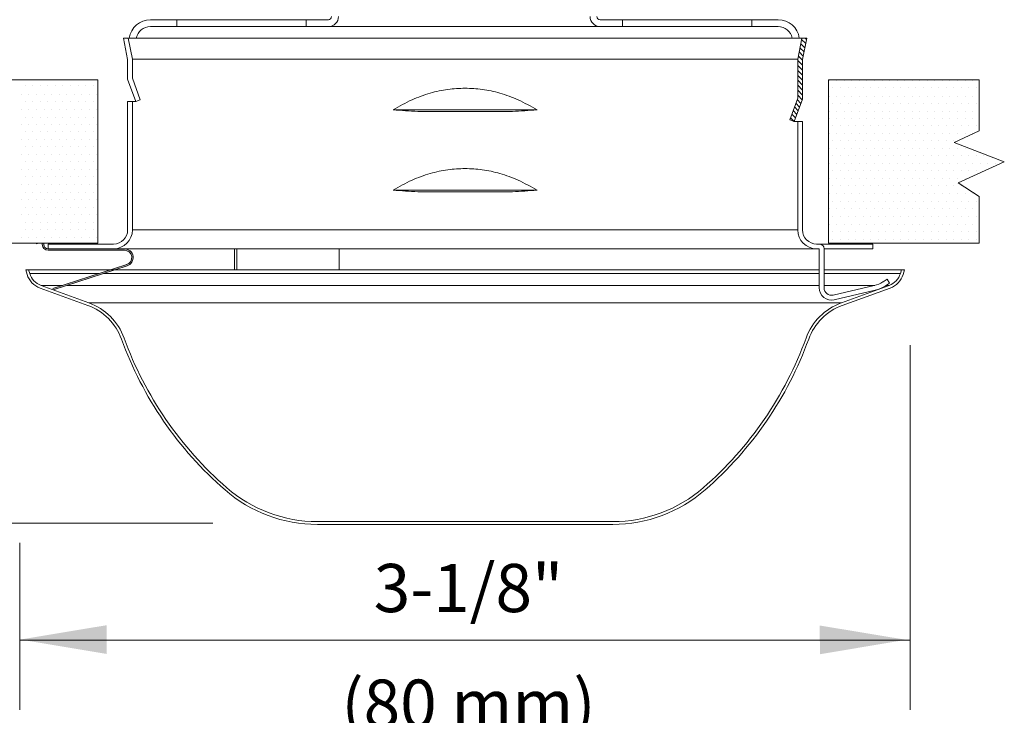
# Model space of a CAD drawing. Extents: x 27.3 to 40.9, y 21.4 to 37.3.
# Drawn here: x 35.9 to 40, y 31.4 to 34.3 of the extents above; entities that cross this region are included whole.
import ezdxf
from ezdxf.enums import TextEntityAlignment as Align

# ---------------------------------------------------------------- set-up
doc = ezdxf.new("R2010")
doc.units = 0
doc.header["$MEASUREMENT"] = 0
doc.layers.get('0').update_dxf_attribs({"linetype": 'CONTINUOUS'})
for name, color, linetype in [('3', 3, 'CONTINUOUS'), ('DIM', 3, 'CONTINUOUS'), ('HATCH', 6, 'CONTINUOUS'), ('TEXT', 6, 'CONTINUOUS')]:
    doc.layers.add(name, color=color, linetype=linetype)
doc.styles.add('ROMAND', font='romand', dxfattribs={"height": 0.25})

msp = doc.modelspace()

# ---------------------------------------------------------------- hatches: boundary and pattern name
at = {"layer": 'HATCH', "lineweight": 20}
h = msp.add_hatch(color=7, dxfattribs=at)
edge = h.paths.add_edge_path()
edge.add_line((36.3616, 33.2329), (36.056, 33.1336))
edge.add_line((36.056, 33.1336), (36.0542, 33.1391))
edge.add_line((36.0542, 33.1391), (36.3598, 33.2384))
edge.add_arc((36.3503, 33.2675), 0.0306, 288, 450)
edge.add_line((36.3503, 33.298), (36.0343, 33.298))
edge.add_arc((36.0343, 33.322), 0.024, 180, 270, ccw=False)
edge.add_line((36.0103, 33.322), (36.0103, 33.3275))
edge.add_line((36.0103, 33.3275), (36.0161, 33.3275))
edge.add_line((36.0161, 33.3275), (36.0161, 33.322))
edge.add_arc((36.0343, 33.322), 0.0182, 180, 270)
edge.add_line((36.0343, 33.3039), (36.3503, 33.3039))
edge.add_arc((36.3503, 33.2675), 0.0364, -72, 90, ccw=False)

# ---------------------------------------------------------------- linework, layer by layer
at = {"color": 7, "lineweight": 20}
for p, q in [((37.1952, 34.2535), (36.458, 34.2535)), ((36.567, 34.2535), (36.567, 34.2249)), ((37.1029, 34.2535), (37.1029, 34.2249)), ((39.0577, 34.2535), (38.3205, 34.2535)), ((38.4128, 34.2535), (38.4128, 34.2249)), ((38.9487, 34.2535), (38.9487, 34.2249)), ((37.3299, 34.2249), (36.458, 34.2249)), ((39.0577, 34.2249), (38.1858, 34.2249)), ((39.1764, 34.1772), (36.346, 34.1772)), ((36.3638, 34.0879), (36.346, 34.1772)), ((36.3836, 34.0899), (36.3662, 34.1772)), ((39.1387, 34.0899), (39.1562, 34.1772)), ((39.1585, 34.0879), (39.1764, 34.1772)), ((36.3638, 34.0069), (36.3638, 34.0879)), ((39.1387, 34.0899), (36.3836, 34.0899)), ((36.3836, 34.0104), (36.3836, 34.0899)), ((39.1387, 33.9277), (39.1387, 34.0899)), ((39.1585, 33.9242), (39.1585, 34.0879)), ((36.3638, 34.0069), (36.3976, 33.914)), ((36.4162, 33.9208), (36.3836, 34.0104)), ((36.2401, 34.0036), (35.5322, 34.0036)), ((36.2401, 34.0036), (36.2401, 33.3267)), ((39.2665, 34.0047), (39.2665, 33.3279)), ((39.2665, 34.0047), (39.8904, 34.0047)), ((39.8904, 33.7934), (39.8904, 34.0047)), ((39.1387, 33.9277), (39.1061, 33.8381)), ((36.3638, 33.3819), (36.3638, 33.914)), ((36.3976, 33.914), (36.3638, 33.914)), ((36.3836, 33.3819), (36.3836, 33.914)), ((36.3976, 33.914), (36.4162, 33.9208)), ((39.1247, 33.8313), (39.1585, 33.9242)), ((37.4632, 33.88), (38.0591, 33.88)), ((37.5653, 33.8733), (37.9571, 33.8733)), ((39.1061, 33.8381), (39.1247, 33.8313)), ((39.1585, 33.8313), (39.1247, 33.8313)), ((39.1387, 33.3819), (39.1387, 33.8313)), ((39.1585, 33.3819), (39.1585, 33.8313)), ((39.7871, 33.7442), (39.8904, 33.7934)), ((39.9943, 33.6647), (39.7871, 33.7442)), ((39.8026, 33.5771), (39.9943, 33.6647)), ((39.8904, 33.5213), (39.8026, 33.5771)), ((37.4632, 33.547), (38.0591, 33.547)), ((37.5653, 33.5402), (37.9571, 33.5402)), ((39.8904, 33.3279), (39.8904, 33.5213)), ((36.3836, 33.3819), (39.1387, 33.3819)), ((36.2401, 33.3267), (35.5322, 33.3267)), ((35.9855, 33.3244), (35.9912, 33.3256)), ((36.0103, 33.3275), (36.0103, 33.322)), ((36.0103, 33.3275), (36.0161, 33.3275)), ((36.0161, 33.3275), (36.0161, 33.322)), ((36.3056, 33.3237), (36.0343, 33.3237)), ((36.0343, 33.3039), (36.0343, 33.3237)), ((39.4494, 33.3237), (39.2167, 33.3237)), ((39.2665, 33.3279), (39.8904, 33.3279)), ((39.4494, 33.3039), (39.4494, 33.3237)), ((39.2281, 33.3039), (36.0343, 33.3039)), ((36.0343, 33.3039), (36.3503, 33.3039)), ((36.0343, 33.298), (36.3503, 33.298)), ((36.806, 33.2166), (36.806, 33.3039)), ((36.8159, 33.3039), (36.8159, 33.2166)), ((37.2395, 33.3039), (37.2395, 33.2166)), ((39.2281, 33.3039), (39.2281, 33.1418)), ((39.2479, 33.1418), (39.2479, 33.3039)), ((39.2479, 33.3039), (39.4494, 33.3039)), ((36.3598, 33.2384), (36.0542, 33.1391)), ((36.3616, 33.2329), (36.056, 33.1336)), ((36.806, 33.2166), (35.9417, 33.2166)), ((35.9473, 33.1981), (35.9417, 33.2166)), ((35.9585, 33.2014), (35.9539, 33.2166)), ((35.9585, 33.2014), (36.2459, 33.2014)), ((36.2648, 33.2014), (36.806, 33.2014)), ((39.2281, 33.2166), (37.2395, 33.2166)), ((37.2395, 33.2014), (39.2281, 33.2014)), ((39.5806, 33.2166), (39.2479, 33.2166)), ((39.2479, 33.2014), (39.5639, 33.2014)), ((39.5639, 33.2014), (39.5685, 33.2166)), ((39.575, 33.1981), (39.5806, 33.2166)), ((36.0051, 33.1521), (36.0941, 33.1521)), ((36.2029, 33.0801), (36.0051, 33.1521)), ((36.113, 33.1521), (36.6774, 33.1521)), ((37.2395, 33.1521), (39.2281, 33.1521)), ((39.2479, 33.1521), (39.4574, 33.1521)), ((39.4554, 33.1516), (39.285, 33.1123)), ((39.3194, 33.0801), (39.5173, 33.1521)), ((39.5087, 33.178), (39.4919, 33.1671)), ((39.5027, 33.1505), (39.5195, 33.1614)), ((39.5051, 33.1521), (39.5173, 33.1521)), ((39.5195, 33.1614), (39.5087, 33.178)), ((36.199, 33.0691), (36.0011, 33.1412)), ((39.2895, 33.093), (39.4599, 33.1323)), ((39.3234, 33.0691), (39.5213, 33.1412)), ((39.3194, 33.0801), (36.2029, 33.0801)), ((37.1494, 32.1733), (38.3729, 32.1733)), ((37.1494, 32.1616), (38.3729, 32.1616))]:
    msp.add_line(p, q, dxfattribs=at)
at = {"color": 0, "lineweight": 20}
for p, q in [((35.9396, 33.9794), (35.9396, 33.9794)), ((35.9709, 33.9794), (35.9709, 33.9794)), ((36.0021, 33.9794), (36.0021, 33.9794)), ((36.0334, 33.9794), (36.0334, 33.9794)), ((36.0646, 33.9794), (36.0646, 33.9794)), ((36.0959, 33.9794), (36.0959, 33.9794)), ((36.1271, 33.9794), (36.1271, 33.9794)), ((36.1584, 33.9794), (36.1584, 33.9794)), ((36.1896, 33.9794), (36.1896, 33.9794)), ((36.2209, 33.9794), (36.2209, 33.9794)), ((39.2691, 34.0016), (39.2691, 34.0016)), ((39.2847, 33.9704), (39.2847, 33.9704)), ((39.3004, 34.0016), (39.3004, 34.0016)), ((39.316, 33.9704), (39.316, 33.9704)), ((39.3316, 34.0016), (39.3316, 34.0016)), ((39.3472, 33.9704), (39.3472, 33.9704)), ((39.3629, 34.0016), (39.3629, 34.0016)), ((39.3785, 33.9704), (39.3785, 33.9704)), ((39.3941, 34.0016), (39.3941, 34.0016)), ((39.4097, 33.9704), (39.4097, 33.9704)), ((39.4254, 34.0016), (39.4254, 34.0016)), ((39.441, 33.9704), (39.441, 33.9704)), ((39.4566, 34.0016), (39.4566, 34.0016)), ((39.4722, 33.9704), (39.4722, 33.9704)), ((39.4879, 34.0016), (39.4879, 34.0016)), ((39.5035, 33.9704), (39.5035, 33.9704)), ((39.5191, 34.0016), (39.5191, 34.0016)), ((39.5347, 33.9704), (39.5347, 33.9704)), ((39.5504, 34.0016), (39.5504, 34.0016)), ((39.566, 33.9704), (39.566, 33.9704)), ((39.5816, 34.0016), (39.5816, 34.0016)), ((39.5972, 33.9704), (39.5972, 33.9704)), ((39.6129, 34.0016), (39.6129, 34.0016)), ((39.6285, 33.9704), (39.6285, 33.9704)), ((39.6441, 34.0016), (39.6441, 34.0016)), ((39.6597, 33.9704), (39.6597, 33.9704)), ((39.6754, 34.0016), (39.6754, 34.0016)), ((39.691, 33.9704), (39.691, 33.9704)), ((39.7066, 34.0016), (39.7066, 34.0016)), ((39.7222, 33.9704), (39.7222, 33.9704)), ((39.7379, 34.0016), (39.7379, 34.0016)), ((39.7535, 33.9704), (39.7535, 33.9704)), ((39.7691, 34.0016), (39.7691, 34.0016)), ((39.7847, 33.9704), (39.7847, 33.9704)), ((39.8004, 34.0016), (39.8004, 34.0016)), ((39.816, 33.9704), (39.816, 33.9704)), ((39.8316, 34.0016), (39.8316, 34.0016)), ((39.8472, 33.9704), (39.8472, 33.9704)), ((39.8629, 34.0016), (39.8629, 34.0016)), ((39.8785, 33.9704), (39.8785, 33.9704)), ((35.924, 33.9452), (35.924, 33.9452)), ((35.9553, 33.9452), (35.9553, 33.9452)), ((35.9865, 33.9452), (35.9865, 33.9452)), ((36.0178, 33.9452), (36.0178, 33.9452)), ((36.049, 33.9452), (36.049, 33.9452)), ((36.0803, 33.9452), (36.0803, 33.9452)), ((36.1115, 33.9452), (36.1115, 33.9452)), ((36.1428, 33.9452), (36.1428, 33.9452)), ((36.174, 33.9452), (36.174, 33.9452)), ((36.2053, 33.9452), (36.2053, 33.9452)), ((36.2365, 33.9452), (36.2365, 33.9452)), ((39.2691, 33.9362), (39.2691, 33.9362)), ((39.3004, 33.9362), (39.3004, 33.9362)), ((39.3316, 33.9362), (39.3316, 33.9362)), ((39.3629, 33.9362), (39.3629, 33.9362)), ((39.3941, 33.9362), (39.3941, 33.9362)), ((39.4254, 33.9362), (39.4254, 33.9362)), ((39.4566, 33.9362), (39.4566, 33.9362)), ((39.4879, 33.9362), (39.4879, 33.9362)), ((39.5191, 33.9362), (39.5191, 33.9362)), ((39.5504, 33.9362), (39.5504, 33.9362)), ((39.5816, 33.9362), (39.5816, 33.9362)), ((39.6129, 33.9362), (39.6129, 33.9362)), ((39.6441, 33.9362), (39.6441, 33.9362)), ((39.6754, 33.9362), (39.6754, 33.9362)), ((39.7066, 33.9362), (39.7066, 33.9362)), ((39.7379, 33.9362), (39.7379, 33.9362)), ((39.7691, 33.9362), (39.7691, 33.9362)), ((39.8004, 33.9362), (39.8004, 33.9362)), ((39.8316, 33.9362), (39.8316, 33.9362)), ((39.8629, 33.9362), (39.8629, 33.9362)), ((35.9396, 33.9139), (35.9396, 33.9139)), ((35.9709, 33.9139), (35.9709, 33.9139)), ((36.0021, 33.9139), (36.0021, 33.9139)), ((36.0334, 33.9139), (36.0334, 33.9139)), ((36.0646, 33.9139), (36.0646, 33.9139)), ((36.0959, 33.9139), (36.0959, 33.9139)), ((36.1271, 33.9139), (36.1271, 33.9139)), ((36.1584, 33.9139), (36.1584, 33.9139)), ((36.1896, 33.9139), (36.1896, 33.9139)), ((36.2209, 33.9139), (36.2209, 33.9139)), ((39.2847, 33.9049), (39.2847, 33.9049)), ((39.316, 33.9049), (39.316, 33.9049)), ((39.3472, 33.9049), (39.3472, 33.9049)), ((39.3785, 33.9049), (39.3785, 33.9049)), ((39.4097, 33.9049), (39.4097, 33.9049)), ((39.441, 33.9049), (39.441, 33.9049)), ((39.4722, 33.9049), (39.4722, 33.9049)), ((39.5035, 33.9049), (39.5035, 33.9049)), ((39.5347, 33.9049), (39.5347, 33.9049)), ((39.566, 33.9049), (39.566, 33.9049)), ((39.5972, 33.9049), (39.5972, 33.9049)), ((39.6285, 33.9049), (39.6285, 33.9049)), ((39.6597, 33.9049), (39.6597, 33.9049)), ((39.691, 33.9049), (39.691, 33.9049)), ((39.7222, 33.9049), (39.7222, 33.9049)), ((39.7535, 33.9049), (39.7535, 33.9049)), ((39.7847, 33.9049), (39.7847, 33.9049)), ((39.816, 33.9049), (39.816, 33.9049)), ((39.8472, 33.9049), (39.8472, 33.9049)), ((39.8785, 33.9049), (39.8785, 33.9049)), ((35.924, 33.8797), (35.924, 33.8797)), ((35.9396, 33.8484), (35.9396, 33.8484)), ((35.9553, 33.8797), (35.9553, 33.8797)), ((35.9709, 33.8484), (35.9709, 33.8484)), ((35.9865, 33.8797), (35.9865, 33.8797)), ((36.0021, 33.8484), (36.0021, 33.8484)), ((36.0178, 33.8797), (36.0178, 33.8797)), ((36.0334, 33.8484), (36.0334, 33.8484)), ((36.049, 33.8797), (36.049, 33.8797)), ((36.0646, 33.8484), (36.0646, 33.8484)), ((36.0803, 33.8797), (36.0803, 33.8797)), ((36.0959, 33.8484), (36.0959, 33.8484)), ((36.1115, 33.8797), (36.1115, 33.8797)), ((36.1271, 33.8484), (36.1271, 33.8484)), ((36.1428, 33.8797), (36.1428, 33.8797)), ((36.1584, 33.8484), (36.1584, 33.8484)), ((36.174, 33.8797), (36.174, 33.8797)), ((36.1896, 33.8484), (36.1896, 33.8484)), ((36.2053, 33.8797), (36.2053, 33.8797)), ((36.2209, 33.8484), (36.2209, 33.8484)), ((36.2365, 33.8797), (36.2365, 33.8797)), ((39.2691, 33.8737), (39.2691, 33.8737)), ((39.2691, 33.8457), (39.2691, 33.8457)), ((39.3004, 33.8737), (39.3004, 33.8737)), ((39.3004, 33.8457), (39.3004, 33.8457)), ((39.3316, 33.8737), (39.3316, 33.8737)), ((39.3316, 33.8457), (39.3316, 33.8457)), ((39.3629, 33.8737), (39.3629, 33.8737)), ((39.3629, 33.8457), (39.3629, 33.8457)), ((39.3941, 33.8737), (39.3941, 33.8737)), ((39.3941, 33.8457), (39.3941, 33.8457)), ((39.4254, 33.8737), (39.4254, 33.8737)), ((39.4254, 33.8457), (39.4254, 33.8457)), ((39.4566, 33.8737), (39.4566, 33.8737)), ((39.4566, 33.8457), (39.4566, 33.8457)), ((39.4879, 33.8737), (39.4879, 33.8737)), ((39.4879, 33.8457), (39.4879, 33.8457)), ((39.5191, 33.8737), (39.5191, 33.8737)), ((39.5191, 33.8457), (39.5191, 33.8457)), ((39.5504, 33.8737), (39.5504, 33.8737)), ((39.5504, 33.8457), (39.5504, 33.8457)), ((39.5816, 33.8737), (39.5816, 33.8737)), ((39.5816, 33.8457), (39.5816, 33.8457)), ((39.6129, 33.8737), (39.6129, 33.8737)), ((39.6129, 33.8457), (39.6129, 33.8457)), ((39.6441, 33.8737), (39.6441, 33.8737)), ((39.6441, 33.8457), (39.6441, 33.8457)), ((39.6754, 33.8737), (39.6754, 33.8737)), ((39.6754, 33.8457), (39.6754, 33.8457)), ((39.7066, 33.8737), (39.7066, 33.8737)), ((39.7066, 33.8457), (39.7066, 33.8457)), ((39.7379, 33.8737), (39.7379, 33.8737)), ((39.7379, 33.8457), (39.7379, 33.8457)), ((39.7691, 33.8737), (39.7691, 33.8737)), ((39.7691, 33.8457), (39.7691, 33.8457)), ((39.8004, 33.8737), (39.8004, 33.8737)), ((39.8004, 33.8457), (39.8004, 33.8457)), ((39.8316, 33.8737), (39.8316, 33.8737)), ((39.8316, 33.8457), (39.8316, 33.8457)), ((39.8629, 33.8737), (39.8629, 33.8737)), ((39.8629, 33.8457), (39.8629, 33.8457)), ((35.924, 33.8204), (35.924, 33.8204)), ((35.9553, 33.8204), (35.9553, 33.8204)), ((35.9865, 33.8204), (35.9865, 33.8204)), ((36.0178, 33.8204), (36.0178, 33.8204)), ((36.049, 33.8204), (36.049, 33.8204)), ((36.0803, 33.8204), (36.0803, 33.8204)), ((36.1115, 33.8204), (36.1115, 33.8204)), ((36.1428, 33.8204), (36.1428, 33.8204)), ((36.174, 33.8204), (36.174, 33.8204)), ((36.2053, 33.8204), (36.2053, 33.8204)), ((36.2365, 33.8204), (36.2365, 33.8204)), ((39.2847, 33.8145), (39.2847, 33.8145)), ((39.316, 33.8145), (39.316, 33.8145)), ((39.3472, 33.8145), (39.3472, 33.8145)), ((39.3785, 33.8145), (39.3785, 33.8145)), ((39.4097, 33.8145), (39.4097, 33.8145)), ((39.441, 33.8145), (39.441, 33.8145)), ((39.4722, 33.8145), (39.4722, 33.8145)), ((39.5035, 33.8145), (39.5035, 33.8145)), ((39.5347, 33.8145), (39.5347, 33.8145)), ((39.566, 33.8145), (39.566, 33.8145)), ((39.5972, 33.8145), (39.5972, 33.8145)), ((39.6285, 33.8145), (39.6285, 33.8145)), ((39.6597, 33.8145), (39.6597, 33.8145)), ((39.691, 33.8145), (39.691, 33.8145)), ((39.7222, 33.8145), (39.7222, 33.8145)), ((39.7535, 33.8145), (39.7535, 33.8145)), ((39.7847, 33.8145), (39.7847, 33.8145)), ((39.816, 33.8145), (39.816, 33.8145)), ((39.8472, 33.8145), (39.8472, 33.8145)), ((39.8785, 33.8145), (39.8785, 33.8145)), ((35.9396, 33.7892), (35.9396, 33.7892)), ((35.9709, 33.7892), (35.9709, 33.7892)), ((36.0021, 33.7892), (36.0021, 33.7892)), ((36.0334, 33.7892), (36.0334, 33.7892)), ((36.0646, 33.7892), (36.0646, 33.7892)), ((36.0959, 33.7892), (36.0959, 33.7892)), ((36.1271, 33.7892), (36.1271, 33.7892)), ((36.1584, 33.7892), (36.1584, 33.7892)), ((36.1896, 33.7892), (36.1896, 33.7892)), ((36.2209, 33.7892), (36.2209, 33.7892)), ((39.2691, 33.7832), (39.2691, 33.7832)), ((39.3004, 33.7832), (39.3004, 33.7832)), ((39.3316, 33.7832), (39.3316, 33.7832)), ((39.3629, 33.7832), (39.3629, 33.7832)), ((39.3941, 33.7832), (39.3941, 33.7832)), ((39.4254, 33.7832), (39.4254, 33.7832)), ((39.4566, 33.7832), (39.4566, 33.7832)), ((39.4879, 33.7832), (39.4879, 33.7832)), ((39.5191, 33.7832), (39.5191, 33.7832)), ((39.5504, 33.7832), (39.5504, 33.7832)), ((39.5816, 33.7832), (39.5816, 33.7832)), ((39.6129, 33.7832), (39.6129, 33.7832)), ((39.6441, 33.7832), (39.6441, 33.7832)), ((39.6754, 33.7832), (39.6754, 33.7832)), ((39.7066, 33.7832), (39.7066, 33.7832)), ((39.7379, 33.7832), (39.7379, 33.7832)), ((39.7691, 33.7832), (39.7691, 33.7832)), ((39.8004, 33.7832), (39.8004, 33.7832)), ((39.8316, 33.7832), (39.8316, 33.7832)), ((39.8629, 33.7832), (39.8629, 33.7832)), ((35.924, 33.7579), (35.924, 33.7579)), ((35.9396, 33.7267), (35.9396, 33.7267)), ((35.9553, 33.7579), (35.9553, 33.7579)), ((35.9709, 33.7267), (35.9709, 33.7267)), ((35.9865, 33.7579), (35.9865, 33.7579)), ((36.0021, 33.7267), (36.0021, 33.7267)), ((36.0178, 33.7579), (36.0178, 33.7579)), ((36.0334, 33.7267), (36.0334, 33.7267)), ((36.049, 33.7579), (36.049, 33.7579)), ((36.0646, 33.7267), (36.0646, 33.7267)), ((36.0803, 33.7579), (36.0803, 33.7579)), ((36.0959, 33.7267), (36.0959, 33.7267)), ((36.1115, 33.7579), (36.1115, 33.7579)), ((36.1271, 33.7267), (36.1271, 33.7267)), ((36.1428, 33.7579), (36.1428, 33.7579)), ((36.1584, 33.7267), (36.1584, 33.7267)), ((36.174, 33.7579), (36.174, 33.7579)), ((36.1896, 33.7267), (36.1896, 33.7267)), ((36.2053, 33.7579), (36.2053, 33.7579)), ((36.2209, 33.7267), (36.2209, 33.7267)), ((36.2365, 33.7579), (36.2365, 33.7579)), ((39.2691, 33.7207), (39.2691, 33.7207)), ((39.2847, 33.752), (39.2847, 33.752)), ((39.3004, 33.7207), (39.3004, 33.7207)), ((39.316, 33.752), (39.316, 33.752)), ((39.3316, 33.7207), (39.3316, 33.7207)), ((39.3472, 33.752), (39.3472, 33.752)), ((39.3629, 33.7207), (39.3629, 33.7207)), ((39.3785, 33.752), (39.3785, 33.752)), ((39.3941, 33.7207), (39.3941, 33.7207)), ((39.4097, 33.752), (39.4097, 33.752)), ((39.4254, 33.7207), (39.4254, 33.7207)), ((39.441, 33.752), (39.441, 33.752)), ((39.4566, 33.7207), (39.4566, 33.7207)), ((39.4722, 33.752), (39.4722, 33.752)), ((39.4879, 33.7207), (39.4879, 33.7207)), ((39.5035, 33.752), (39.5035, 33.752)), ((39.5191, 33.7207), (39.5191, 33.7207)), ((39.5347, 33.752), (39.5347, 33.752)), ((39.5504, 33.7207), (39.5504, 33.7207)), ((39.566, 33.752), (39.566, 33.752)), ((39.5816, 33.7207), (39.5816, 33.7207)), ((39.5972, 33.752), (39.5972, 33.752)), ((39.6129, 33.7207), (39.6129, 33.7207)), ((39.6285, 33.752), (39.6285, 33.752)), ((39.6441, 33.7207), (39.6441, 33.7207)), ((39.6597, 33.752), (39.6597, 33.752)), ((39.6754, 33.7207), (39.6754, 33.7207)), ((39.691, 33.752), (39.691, 33.752)), ((39.7066, 33.7207), (39.7066, 33.7207)), ((39.7222, 33.752), (39.7222, 33.752)), ((39.7379, 33.7207), (39.7379, 33.7207)), ((39.7535, 33.752), (39.7535, 33.752)), ((39.7691, 33.7207), (39.7691, 33.7207)), ((39.7847, 33.752), (39.7847, 33.752)), ((39.8004, 33.7207), (39.8004, 33.7207)), ((39.8316, 33.7207), (39.8316, 33.7207)), ((35.924, 33.6954), (35.924, 33.6954)), ((35.9553, 33.6954), (35.9553, 33.6954)), ((35.9865, 33.6954), (35.9865, 33.6954)), ((36.0178, 33.6954), (36.0178, 33.6954)), ((36.049, 33.6954), (36.049, 33.6954)), ((36.0803, 33.6954), (36.0803, 33.6954)), ((36.1115, 33.6954), (36.1115, 33.6954)), ((36.1428, 33.6954), (36.1428, 33.6954)), ((36.174, 33.6954), (36.174, 33.6954)), ((36.2053, 33.6954), (36.2053, 33.6954)), ((36.2365, 33.6954), (36.2365, 33.6954)), ((39.2847, 33.6895), (39.2847, 33.6895)), ((39.316, 33.6895), (39.316, 33.6895)), ((39.3472, 33.6895), (39.3472, 33.6895)), ((39.3785, 33.6895), (39.3785, 33.6895)), ((39.4097, 33.6895), (39.4097, 33.6895)), ((39.441, 33.6895), (39.441, 33.6895)), ((39.4722, 33.6895), (39.4722, 33.6895)), ((39.5035, 33.6895), (39.5035, 33.6895)), ((39.5347, 33.6895), (39.5347, 33.6895)), ((39.566, 33.6895), (39.566, 33.6895)), ((39.5972, 33.6895), (39.5972, 33.6895)), ((39.6285, 33.6895), (39.6285, 33.6895)), ((39.6597, 33.6895), (39.6597, 33.6895)), ((39.691, 33.6895), (39.691, 33.6895)), ((39.7222, 33.6895), (39.7222, 33.6895)), ((39.7535, 33.6895), (39.7535, 33.6895)), ((39.7847, 33.6895), (39.7847, 33.6895)), ((39.816, 33.6895), (39.816, 33.6895)), ((39.8472, 33.6895), (39.8472, 33.6895)), ((39.8785, 33.6895), (39.8785, 33.6895)), ((39.9097, 33.6895), (39.9097, 33.6895)), ((35.9396, 33.6642), (35.9396, 33.6642)), ((35.9709, 33.6642), (35.9709, 33.6642)), ((36.0021, 33.6642), (36.0021, 33.6642)), ((36.0334, 33.6642), (36.0334, 33.6642)), ((36.0646, 33.6642), (36.0646, 33.6642)), ((36.0959, 33.6642), (36.0959, 33.6642)), ((36.1271, 33.6642), (36.1271, 33.6642)), ((36.1584, 33.6642), (36.1584, 33.6642)), ((36.1896, 33.6642), (36.1896, 33.6642)), ((36.2209, 33.6642), (36.2209, 33.6642)), ((39.2691, 33.6582), (39.2691, 33.6582)), ((39.3004, 33.6582), (39.3004, 33.6582)), ((39.3316, 33.6582), (39.3316, 33.6582)), ((39.3629, 33.6582), (39.3629, 33.6582)), ((39.3941, 33.6582), (39.3941, 33.6582)), ((39.4254, 33.6582), (39.4254, 33.6582)), ((39.4566, 33.6582), (39.4566, 33.6582)), ((39.4879, 33.6582), (39.4879, 33.6582)), ((39.5191, 33.6582), (39.5191, 33.6582)), ((39.5504, 33.6582), (39.5504, 33.6582)), ((39.5816, 33.6582), (39.5816, 33.6582)), ((39.6129, 33.6582), (39.6129, 33.6582)), ((39.6441, 33.6582), (39.6441, 33.6582)), ((39.6754, 33.6582), (39.6754, 33.6582)), ((39.7066, 33.6582), (39.7066, 33.6582)), ((39.7379, 33.6582), (39.7379, 33.6582)), ((39.7691, 33.6582), (39.7691, 33.6582)), ((39.8004, 33.6582), (39.8004, 33.6582)), ((39.8316, 33.6582), (39.8316, 33.6582)), ((39.8629, 33.6582), (39.8629, 33.6582)), ((39.8941, 33.6582), (39.8941, 33.6582)), ((39.9254, 33.6582), (39.9254, 33.6582)), ((39.9566, 33.6582), (39.9566, 33.6582)), ((35.924, 33.6329), (35.924, 33.6329)), ((35.9396, 33.6017), (35.9396, 33.6017)), ((35.9553, 33.6329), (35.9553, 33.6329)), ((35.9709, 33.6017), (35.9709, 33.6017)), ((35.9865, 33.6329), (35.9865, 33.6329)), ((36.0021, 33.6017), (36.0021, 33.6017)), ((36.0178, 33.6329), (36.0178, 33.6329)), ((36.0334, 33.6017), (36.0334, 33.6017)), ((36.049, 33.6329), (36.049, 33.6329)), ((36.0646, 33.6017), (36.0646, 33.6017)), ((36.0803, 33.6329), (36.0803, 33.6329)), ((36.0959, 33.6017), (36.0959, 33.6017)), ((36.1115, 33.6329), (36.1115, 33.6329)), ((36.1271, 33.6017), (36.1271, 33.6017)), ((36.1428, 33.6329), (36.1428, 33.6329)), ((36.1584, 33.6017), (36.1584, 33.6017)), ((36.174, 33.6329), (36.174, 33.6329)), ((36.1896, 33.6017), (36.1896, 33.6017)), ((36.2053, 33.6329), (36.2053, 33.6329)), ((36.2209, 33.6017), (36.2209, 33.6017)), ((36.2365, 33.6329), (36.2365, 33.6329)), ((39.2847, 33.627), (39.2847, 33.627)), ((39.316, 33.627), (39.316, 33.627)), ((39.3472, 33.627), (39.3472, 33.627)), ((39.3785, 33.627), (39.3785, 33.627)), ((39.4097, 33.627), (39.4097, 33.627)), ((39.441, 33.627), (39.441, 33.627)), ((39.4722, 33.627), (39.4722, 33.627)), ((39.5035, 33.627), (39.5035, 33.627)), ((39.5347, 33.627), (39.5347, 33.627)), ((39.566, 33.627), (39.566, 33.627)), ((39.5972, 33.627), (39.5972, 33.627)), ((39.6285, 33.627), (39.6285, 33.627)), ((39.6597, 33.627), (39.6597, 33.627)), ((39.691, 33.627), (39.691, 33.627)), ((39.7222, 33.627), (39.7222, 33.627)), ((39.7535, 33.627), (39.7535, 33.627)), ((39.7847, 33.627), (39.7847, 33.627)), ((39.816, 33.627), (39.816, 33.627)), ((39.8472, 33.627), (39.8472, 33.627)), ((39.8785, 33.627), (39.8785, 33.627)), ((39.9097, 33.627), (39.9097, 33.627)), ((35.924, 33.5704), (35.924, 33.5704)), ((35.9553, 33.5704), (35.9553, 33.5704)), ((35.9865, 33.5704), (35.9865, 33.5704)), ((36.0178, 33.5704), (36.0178, 33.5704)), ((36.049, 33.5704), (36.049, 33.5704)), ((36.0803, 33.5704), (36.0803, 33.5704)), ((36.1115, 33.5704), (36.1115, 33.5704)), ((36.1428, 33.5704), (36.1428, 33.5704)), ((36.174, 33.5704), (36.174, 33.5704)), ((36.2053, 33.5704), (36.2053, 33.5704)), ((36.2365, 33.5704), (36.2365, 33.5704)), ((39.2691, 33.5957), (39.2691, 33.5957)), ((39.2847, 33.5645), (39.2847, 33.5645)), ((39.3004, 33.5957), (39.3004, 33.5957)), ((39.316, 33.5645), (39.316, 33.5645)), ((39.3316, 33.5957), (39.3316, 33.5957)), ((39.3472, 33.5645), (39.3472, 33.5645)), ((39.3629, 33.5957), (39.3629, 33.5957)), ((39.3785, 33.5645), (39.3785, 33.5645)), ((39.3941, 33.5957), (39.3941, 33.5957)), ((39.4097, 33.5645), (39.4097, 33.5645)), ((39.4254, 33.5957), (39.4254, 33.5957)), ((39.441, 33.5645), (39.441, 33.5645)), ((39.4566, 33.5957), (39.4566, 33.5957)), ((39.4722, 33.5645), (39.4722, 33.5645)), ((39.4879, 33.5957), (39.4879, 33.5957)), ((39.5035, 33.5645), (39.5035, 33.5645)), ((39.5191, 33.5957), (39.5191, 33.5957)), ((39.5347, 33.5645), (39.5347, 33.5645)), ((39.5504, 33.5957), (39.5504, 33.5957)), ((39.566, 33.5645), (39.566, 33.5645)), ((39.5816, 33.5957), (39.5816, 33.5957)), ((39.5972, 33.5645), (39.5972, 33.5645)), ((39.6129, 33.5957), (39.6129, 33.5957)), ((39.6285, 33.5645), (39.6285, 33.5645)), ((39.6441, 33.5957), (39.6441, 33.5957)), ((39.6597, 33.5645), (39.6597, 33.5645)), ((39.6754, 33.5957), (39.6754, 33.5957)), ((39.691, 33.5645), (39.691, 33.5645)), ((39.7066, 33.5957), (39.7066, 33.5957)), ((39.7222, 33.5645), (39.7222, 33.5645)), ((39.7379, 33.5957), (39.7379, 33.5957)), ((39.7535, 33.5645), (39.7535, 33.5645)), ((39.7691, 33.5957), (39.7691, 33.5957)), ((39.7847, 33.5645), (39.7847, 33.5645)), ((39.8004, 33.5957), (39.8004, 33.5957)), ((39.816, 33.5645), (39.816, 33.5645)), ((39.8316, 33.5957), (39.8316, 33.5957)), ((35.9396, 33.5392), (35.9396, 33.5392)), ((35.9709, 33.5392), (35.9709, 33.5392)), ((36.0021, 33.5392), (36.0021, 33.5392)), ((36.0334, 33.5392), (36.0334, 33.5392)), ((36.0646, 33.5392), (36.0646, 33.5392)), ((36.0959, 33.5392), (36.0959, 33.5392)), ((36.1271, 33.5392), (36.1271, 33.5392)), ((36.1584, 33.5392), (36.1584, 33.5392)), ((36.1896, 33.5392), (36.1896, 33.5392)), ((36.2209, 33.5392), (36.2209, 33.5392)), ((39.2691, 33.5332), (39.2691, 33.5332)), ((39.3004, 33.5332), (39.3004, 33.5332)), ((39.3316, 33.5332), (39.3316, 33.5332)), ((39.3629, 33.5332), (39.3629, 33.5332)), ((39.3941, 33.5332), (39.3941, 33.5332)), ((39.4254, 33.5332), (39.4254, 33.5332)), ((39.4566, 33.5332), (39.4566, 33.5332)), ((39.4879, 33.5332), (39.4879, 33.5332)), ((39.5191, 33.5332), (39.5191, 33.5332)), ((39.5504, 33.5332), (39.5504, 33.5332)), ((39.5816, 33.5332), (39.5816, 33.5332)), ((39.6129, 33.5332), (39.6129, 33.5332)), ((39.6441, 33.5332), (39.6441, 33.5332)), ((39.6754, 33.5332), (39.6754, 33.5332)), ((39.7066, 33.5332), (39.7066, 33.5332)), ((39.7379, 33.5332), (39.7379, 33.5332)), ((39.7691, 33.5332), (39.7691, 33.5332)), ((39.8004, 33.5332), (39.8004, 33.5332)), ((39.8316, 33.5332), (39.8316, 33.5332)), ((39.8629, 33.5332), (39.8629, 33.5332)), ((35.924, 33.5079), (35.924, 33.5079)), ((35.9396, 33.4767), (35.9396, 33.4767)), ((35.9553, 33.5079), (35.9553, 33.5079)), ((35.9709, 33.4767), (35.9709, 33.4767)), ((35.9865, 33.5079), (35.9865, 33.5079)), ((36.0021, 33.4767), (36.0021, 33.4767)), ((36.0178, 33.5079), (36.0178, 33.5079)), ((36.0334, 33.4767), (36.0334, 33.4767)), ((36.049, 33.5079), (36.049, 33.5079)), ((36.0646, 33.4767), (36.0646, 33.4767)), ((36.0803, 33.5079), (36.0803, 33.5079)), ((36.0959, 33.4767), (36.0959, 33.4767)), ((36.1115, 33.5079), (36.1115, 33.5079)), ((36.1271, 33.4767), (36.1271, 33.4767)), ((36.1428, 33.5079), (36.1428, 33.5079)), ((36.1584, 33.4767), (36.1584, 33.4767)), ((36.174, 33.5079), (36.174, 33.5079)), ((36.1896, 33.4767), (36.1896, 33.4767)), ((36.2053, 33.5079), (36.2053, 33.5079)), ((36.2209, 33.4767), (36.2209, 33.4767)), ((36.2365, 33.5079), (36.2365, 33.5079)), ((39.2847, 33.502), (39.2847, 33.502)), ((39.316, 33.502), (39.316, 33.502)), ((39.3472, 33.502), (39.3472, 33.502)), ((39.3785, 33.502), (39.3785, 33.502)), ((39.4097, 33.502), (39.4097, 33.502)), ((39.441, 33.502), (39.441, 33.502)), ((39.4722, 33.502), (39.4722, 33.502)), ((39.5035, 33.502), (39.5035, 33.502)), ((39.5347, 33.502), (39.5347, 33.502)), ((39.566, 33.502), (39.566, 33.502)), ((39.5972, 33.502), (39.5972, 33.502)), ((39.6285, 33.502), (39.6285, 33.502)), ((39.6597, 33.502), (39.6597, 33.502)), ((39.691, 33.502), (39.691, 33.502)), ((39.7222, 33.502), (39.7222, 33.502)), ((39.7535, 33.502), (39.7535, 33.502)), ((39.7847, 33.502), (39.7847, 33.502)), ((39.816, 33.502), (39.816, 33.502)), ((39.8472, 33.502), (39.8472, 33.502)), ((39.8785, 33.502), (39.8785, 33.502)), ((35.924, 33.4454), (35.924, 33.4454)), ((35.9553, 33.4454), (35.9553, 33.4454)), ((35.9865, 33.4454), (35.9865, 33.4454)), ((36.0178, 33.4454), (36.0178, 33.4454)), ((36.049, 33.4454), (36.049, 33.4454)), ((36.0803, 33.4454), (36.0803, 33.4454)), ((36.1115, 33.4454), (36.1115, 33.4454)), ((36.1428, 33.4454), (36.1428, 33.4454)), ((36.174, 33.4454), (36.174, 33.4454)), ((36.2053, 33.4454), (36.2053, 33.4454)), ((36.2365, 33.4454), (36.2365, 33.4454)), ((39.2691, 33.4707), (39.2691, 33.4707)), ((39.2847, 33.4395), (39.2847, 33.4395)), ((39.3004, 33.4707), (39.3004, 33.4707)), ((39.316, 33.4395), (39.316, 33.4395)), ((39.3316, 33.4707), (39.3316, 33.4707)), ((39.3472, 33.4395), (39.3472, 33.4395)), ((39.3629, 33.4707), (39.3629, 33.4707)), ((39.3785, 33.4395), (39.3785, 33.4395)), ((39.3941, 33.4707), (39.3941, 33.4707)), ((39.4097, 33.4395), (39.4097, 33.4395)), ((39.4254, 33.4707), (39.4254, 33.4707)), ((39.441, 33.4395), (39.441, 33.4395)), ((39.4566, 33.4707), (39.4566, 33.4707)), ((39.4722, 33.4395), (39.4722, 33.4395)), ((39.4879, 33.4707), (39.4879, 33.4707)), ((39.5035, 33.4395), (39.5035, 33.4395)), ((39.5191, 33.4707), (39.5191, 33.4707)), ((39.5347, 33.4395), (39.5347, 33.4395)), ((39.5504, 33.4707), (39.5504, 33.4707)), ((39.566, 33.4395), (39.566, 33.4395)), ((39.5816, 33.4707), (39.5816, 33.4707)), ((39.5972, 33.4395), (39.5972, 33.4395)), ((39.6129, 33.4707), (39.6129, 33.4707)), ((39.6285, 33.4395), (39.6285, 33.4395)), ((39.6441, 33.4707), (39.6441, 33.4707)), ((39.6597, 33.4395), (39.6597, 33.4395)), ((39.6754, 33.4707), (39.6754, 33.4707)), ((39.691, 33.4395), (39.691, 33.4395)), ((39.7066, 33.4707), (39.7066, 33.4707)), ((39.7222, 33.4395), (39.7222, 33.4395)), ((39.7379, 33.4707), (39.7379, 33.4707)), ((39.7535, 33.4395), (39.7535, 33.4395)), ((39.7691, 33.4707), (39.7691, 33.4707)), ((39.7847, 33.4395), (39.7847, 33.4395)), ((39.8004, 33.4707), (39.8004, 33.4707)), ((39.816, 33.4395), (39.816, 33.4395)), ((39.8316, 33.4707), (39.8316, 33.4707)), ((39.8472, 33.4395), (39.8472, 33.4395)), ((39.8629, 33.4707), (39.8629, 33.4707)), ((39.8785, 33.4395), (39.8785, 33.4395)), ((35.9396, 33.4142), (35.9396, 33.4142)), ((35.9709, 33.4142), (35.9709, 33.4142)), ((36.0021, 33.4142), (36.0021, 33.4142)), ((36.0334, 33.4142), (36.0334, 33.4142)), ((36.0646, 33.4142), (36.0646, 33.4142)), ((36.0959, 33.4142), (36.0959, 33.4142)), ((36.1271, 33.4142), (36.1271, 33.4142)), ((36.1584, 33.4142), (36.1584, 33.4142)), ((36.1896, 33.4142), (36.1896, 33.4142)), ((36.2209, 33.4142), (36.2209, 33.4142)), ((39.2691, 33.4054), (39.2691, 33.4054)), ((39.3004, 33.4054), (39.3004, 33.4054)), ((39.3316, 33.4054), (39.3316, 33.4054)), ((39.3629, 33.4054), (39.3629, 33.4054)), ((39.3941, 33.4054), (39.3941, 33.4054)), ((39.4254, 33.4054), (39.4254, 33.4054)), ((39.4566, 33.4054), (39.4566, 33.4054)), ((39.4879, 33.4054), (39.4879, 33.4054)), ((39.5191, 33.4054), (39.5191, 33.4054)), ((39.5504, 33.4054), (39.5504, 33.4054)), ((39.5816, 33.4054), (39.5816, 33.4054)), ((39.6129, 33.4054), (39.6129, 33.4054)), ((39.6441, 33.4054), (39.6441, 33.4054)), ((39.6754, 33.4054), (39.6754, 33.4054)), ((39.7066, 33.4054), (39.7066, 33.4054)), ((39.7379, 33.4054), (39.7379, 33.4054)), ((39.7691, 33.4054), (39.7691, 33.4054)), ((39.8004, 33.4054), (39.8004, 33.4054)), ((39.8316, 33.4054), (39.8316, 33.4054)), ((39.8629, 33.4054), (39.8629, 33.4054)), ((35.9396, 33.3831), (35.9396, 33.3831)), ((35.9709, 33.3831), (35.9709, 33.3831)), ((36.0021, 33.3831), (36.0021, 33.3831)), ((36.0334, 33.3831), (36.0334, 33.3831)), ((36.0646, 33.3831), (36.0646, 33.3831)), ((36.0959, 33.3831), (36.0959, 33.3831)), ((36.1271, 33.3831), (36.1271, 33.3831)), ((36.1584, 33.3831), (36.1584, 33.3831)), ((36.1896, 33.3831), (36.1896, 33.3831)), ((36.2209, 33.3831), (36.2209, 33.3831)), ((39.2847, 33.3741), (39.2847, 33.3741)), ((39.316, 33.3741), (39.316, 33.3741)), ((39.3472, 33.3741), (39.3472, 33.3741)), ((39.3785, 33.3741), (39.3785, 33.3741)), ((39.4097, 33.3741), (39.4097, 33.3741)), ((39.441, 33.3741), (39.441, 33.3741)), ((39.4722, 33.3741), (39.4722, 33.3741)), ((39.5035, 33.3741), (39.5035, 33.3741)), ((39.5347, 33.3741), (39.5347, 33.3741)), ((39.566, 33.3741), (39.566, 33.3741)), ((39.5972, 33.3741), (39.5972, 33.3741)), ((39.6285, 33.3741), (39.6285, 33.3741)), ((39.6597, 33.3741), (39.6597, 33.3741)), ((39.691, 33.3741), (39.691, 33.3741)), ((39.7222, 33.3741), (39.7222, 33.3741)), ((39.7535, 33.3741), (39.7535, 33.3741)), ((39.7847, 33.3741), (39.7847, 33.3741)), ((39.816, 33.3741), (39.816, 33.3741)), ((39.8472, 33.3741), (39.8472, 33.3741)), ((39.8785, 33.3741), (39.8785, 33.3741)), ((35.924, 33.3519), (35.924, 33.3519)), ((35.9553, 33.3519), (35.9553, 33.3519)), ((35.9865, 33.3519), (35.9865, 33.3519)), ((36.0178, 33.3519), (36.0178, 33.3519)), ((36.049, 33.3519), (36.049, 33.3519)), ((36.0803, 33.3519), (36.0803, 33.3519)), ((36.1115, 33.3519), (36.1115, 33.3519)), ((36.1428, 33.3519), (36.1428, 33.3519)), ((36.174, 33.3519), (36.174, 33.3519)), ((36.2053, 33.3519), (36.2053, 33.3519)), ((36.2365, 33.3519), (36.2365, 33.3519)), ((39.2847, 33.343), (39.2847, 33.343)), ((39.316, 33.343), (39.316, 33.343)), ((39.3472, 33.343), (39.3472, 33.343)), ((39.3785, 33.343), (39.3785, 33.343)), ((39.4097, 33.343), (39.4097, 33.343)), ((39.441, 33.343), (39.441, 33.343)), ((39.4722, 33.343), (39.4722, 33.343)), ((39.5035, 33.343), (39.5035, 33.343)), ((39.5347, 33.343), (39.5347, 33.343)), ((39.566, 33.343), (39.566, 33.343)), ((39.5972, 33.343), (39.5972, 33.343)), ((39.6285, 33.343), (39.6285, 33.343)), ((39.6597, 33.343), (39.6597, 33.343)), ((39.691, 33.343), (39.691, 33.343)), ((39.7222, 33.343), (39.7222, 33.343)), ((39.7535, 33.343), (39.7535, 33.343)), ((39.7847, 33.343), (39.7847, 33.343)), ((39.816, 33.343), (39.816, 33.343)), ((39.8472, 33.343), (39.8472, 33.343)), ((39.8785, 33.343), (39.8785, 33.343))]:
    msp.add_line(p, q, dxfattribs=at)
at = {"lineweight": 20}
for p, q in [((36.806, 33.2166), (37.2395, 33.2166)), ((36.806, 33.2014), (37.2395, 33.2014)), ((36.6774, 33.1521), (37.2395, 33.1521))]:
    msp.add_line(p, q, dxfattribs=at)
at = {"color": 7, "lineweight": 20}
for centre, radius, start, end in [((36.458, 34.1654), 0.0881, 90, 172.2906), ((37.1952, 34.2666), 0.0131, 270, 0), ((37.1952, 34.2666), 0.0417, 270, 0), ((38.3205, 34.2666), 0.0417, 180, 270), ((38.3205, 34.2666), 0.0131, 180, 270), ((39.0577, 34.1654), 0.0881, 7.7094, 90), ((36.458, 34.1654), 0.0595, 90, 168.5483), ((39.0577, 34.1654), 0.0595, 11.4517, 90), ((36.3056, 33.3819), 0.0582, 270, 0), ((36.3056, 33.3819), 0.078, 270, 0), ((39.2167, 33.3819), 0.078, 180, 270), ((39.2167, 33.3819), 0.0582, 180, 270), ((36.0343, 33.322), 0.024, 180, 270), ((36.0343, 33.322), 0.0182, 180, 270), ((39.2281, 33.3039), 0.0198, 0, 90), ((36.3503, 33.2675), 0.0364, 288, 90), ((36.3503, 33.2675), 0.0306, 288, 90), ((36.031, 33.2232), 0.0873, 196.7408, 250), ((36.031, 33.2232), 0.0757, 196.7408, 250), ((39.4914, 33.2232), 0.0757, 290, 343.2592), ((39.4914, 33.2232), 0.0873, 290, 343.2592), ((39.4297, 33.2628), 0.1141, 283, 303), ((39.4297, 33.2628), 0.1339, 283, 303), ((39.2782, 33.1418), 0.0501, 180, 283), ((39.2782, 33.1418), 0.0303, 180, 283), ((36.1193, 32.8503), 0.2329, 19.9589, 70), ((36.1193, 32.8503), 0.2445, 19.9589, 70), ((39.403, 32.8503), 0.2445, 110, 160.0411), ((39.403, 32.8503), 0.2329, 110, 160.0411), ((37.7612, 33.4465), 1.5139, 199.9589, 228.9575), ((37.7612, 33.4465), 1.5023, 199.9589, 228.9575), ((37.7612, 33.4465), 1.5023, 311.0425, 340.0411), ((37.7612, 33.4465), 1.5139, 311.0425, 340.0411), ((37.1494, 32.7439), 0.5822, 228.9575, 270), ((37.1494, 32.7439), 0.5706, 228.9575, 270), ((38.3729, 32.7439), 0.5706, 270, 311.0425), ((38.3729, 32.7439), 0.5822, 270, 311.0425)]:
    msp.add_arc(centre, radius, start, end, dxfattribs=at)
for points in [[(37.7612, 33.9696), (37.69, 33.9646), (37.6171, 33.9489), (37.5416, 33.9212), (37.4632, 33.88)], [(38.0591, 33.88), (37.9808, 33.9212), (37.9052, 33.9489), (37.8323, 33.9646), (37.7612, 33.9696)], [(37.5653, 33.8733), (37.5141, 33.8763), (37.4632, 33.88)], [(38.0591, 33.88), (38.0082, 33.8763), (37.9571, 33.8733)], [(37.7612, 33.6366), (37.69, 33.6315), (37.6171, 33.6158), (37.5416, 33.5882), (37.4632, 33.547)], [(38.0591, 33.547), (37.9808, 33.5882), (37.9052, 33.6158), (37.8323, 33.6315), (37.7612, 33.6366)], [(37.5653, 33.5402), (37.5141, 33.5433), (37.4632, 33.547)], [(38.0591, 33.547), (38.0082, 33.5433), (37.9571, 33.5402)]]:
    msp.add_spline(points, degree=3, dxfattribs=at)
at = {"layer": '3', "color": 7, "lineweight": 20, "ltscale": 0.25}
msp.add_line((37.3299, 34.2249), (38.1858, 34.2249), dxfattribs=at)
at = {"layer": 'DIM', "color": 7, "lineweight": 20}
for p, q in [((39.6043, 32.9048), (39.6043, 31.3927)), ((35.0428, 32.1672), (36.7165, 32.1672)), ((35.9174, 32.0852), (35.9174, 31.3927)), ((35.917, 31.6825), (39.6043, 31.6825))]:
    msp.add_line(p, q, dxfattribs=at)
for points in [[(36.2768, 31.625), (36.2768, 31.744), (35.9196, 31.6845)], [(39.2304, 31.6236), (39.2302, 31.7427), (39.5874, 31.6835)]]:
    msp.add_solid(points, dxfattribs=at)
at = {"layer": 'HATCH', "color": 7, "lineweight": 20}
for p, q in [((39.1718, 34.1544), (39.155, 34.1712)), ((39.1752, 34.1715), (39.1696, 34.1772)), ((39.1649, 34.1201), (39.1481, 34.1369)), ((39.1684, 34.1372), (39.1515, 34.154)), ((39.1585, 34.0853), (39.1413, 34.1026)), ((39.1615, 34.1029), (39.1447, 34.1197)), ((39.1585, 34.0647), (39.1387, 34.0845)), ((39.1585, 34.0442), (39.1387, 34.064)), ((39.1585, 34.0236), (39.1387, 34.0434)), ((39.1585, 34.003), (39.1387, 34.0228)), ((39.1585, 33.9824), (39.1387, 34.0022)), ((39.1585, 33.9618), (39.1387, 33.9816)), ((39.1585, 33.9412), (39.1387, 33.961)), ((39.1576, 33.9216), (39.1387, 33.9405)), ((39.1411, 33.8763), (39.1256, 33.8918)), ((39.1466, 33.8914), (39.1311, 33.9069)), ((39.1521, 33.9065), (39.1366, 33.922)), ((39.1241, 33.8316), (39.1092, 33.8465)), ((39.1301, 33.8461), (39.1146, 33.8616)), ((39.1356, 33.8612), (39.1201, 33.8767))]:
    msp.add_line(p, q, dxfattribs=at)

# ---------------------------------------------------------------- texts
at = {"layer": 'TEXT', "color": 7, "lineweight": 20, "style": 'ROMAND'}
for s, p in [('3-1/8"', (37.7753, 31.7982)), ('(80 mm)', (37.7753, 31.3188))]:
    msp.add_text(s, height=0.19982, dxfattribs=at).set_placement(p, align=Align.CENTER)

doc.saveas('drawing.dxf')
